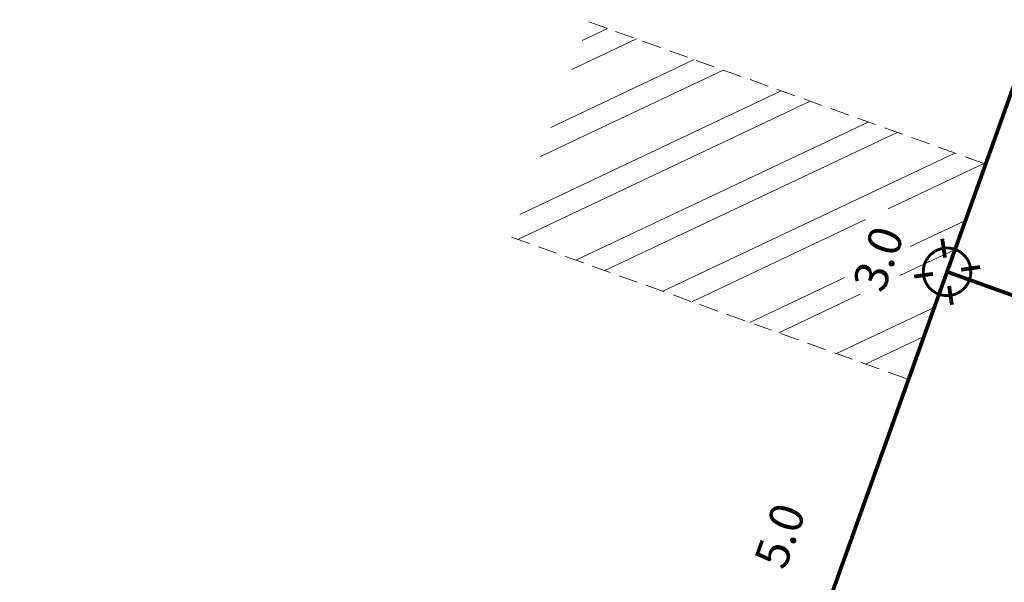
# Model space of a CAD drawing. Units: metres. Extents: x 1405332 to 1405596, y 5222336 to 5222460.
# Drawn here: x 1405337 to 1405350, y 5222419 to 5222426 of the extents above; entities that cross this region are included whole.
import ezdxf
from ezdxf.enums import TextEntityAlignment as Align

# ---------------------------------------------------------------- set-up
doc = ezdxf.new("R2010")
doc.units = ezdxf.units.M
doc.header["$LTSCALE"] = 2
doc.linetypes.add('CACHE2', pattern=[0.1875, 0.125, -0.0625])
doc.layers.get('0').update_dxf_attribs({"lineweight": 9})
for name, color, linetype, lineweight in [('Compo-hachure-enrobés', 7, 'Continuous', 35), ('Compo-lots', 168, 'Continuous', 9), ('Compo-réglementaire-bande implantation', 1, 'CACHE2', 9), ('Compo-réglementaire-inconstructible', 1, 'Continuous', 9), ('Division Borne implantée', 1, 'Continuous', 9)]:
    doc.layers.add(name, color=color, linetype=linetype, lineweight=lineweight)
doc.styles.add('TNR', font='times.ttf', dxfattribs={"width": 0.999})

# ---------------------------------------------------------------- blocks, each defined once
blk = doc.blocks.new('t009')
at = {"color": 0}
blk.add_line((0, 0), (0, 0), dxfattribs=at)
at = {"const_width": 0.04, "flags": 128}
for points in [[(0, 0.15), (0, 0.35)], [(-0.15, 0), (-0.35, 0)], [(0.35, 0), (0.15, 0)], [(0, -0.35), (0, -0.15)]]:
    blk.add_lwpolyline(points, dxfattribs=at)
at = {"const_width": 0.03, "flags": 128}
blk.add_lwpolyline([(-0.25, 0, 1), (0.25, 0, 1)], format="xyb", close=True, dxfattribs=at)

msp = doc.modelspace()

# ---------------------------------------------------------------- hatches: boundary and pattern name
at = {"layer": 'Compo-hachure-enrobés'}
h = msp.add_hatch(dxfattribs=at)
h.set_pattern_fill('ALEA', color=256, scale=0.3, angle=47.2053)
h.set_pattern_definition([(359.20527806, (-438134.7784, 5390328.0917), (1.8430694487, 3.092425423), [0, -2.25]), (114.20527806, (-438135.2748, 5390327.938), (-2.1055786464, -2.920023725), [0, -3.75]), (200.20527806, (-438135.2748, 5390327.938), (2.7660329523, -2.304140121), [0, -3]), (227.20527806, (-438134.8935, 5390327.585), (3.5106111316, -0.797251198), [0, -3]), (121.20527806, (-438135.7975, 5390326.991), (-1.7340226083, -3.154863798), [0, -3]), (333.20527806, (-438135.7975, 5390326.991), (3.0121699265, 1.971505091), [0, -3]), (99.20527806, (-438133.812, 5390327.6058), (-2.789590546, -2.2755624746), [0, -3.75]), (347.20527806, (-438135.3372, 5390329.018), (2.4457453577, 2.6416528226), [0, -3]), (222.20527806, (-438135.3372, 5390329.018), (3.427767176, -1.100187337), [0, -3]), (161.20527806, (-438135.4522, 5390328.511), (-2.708475219, -2.371531568), [0, -1.5]), (295.20527806, (-438134.3084, 5390327.452), (3.5874020267, -0.3009097684), [0, -1.86])])
h.paths.add_polyline_path([(1405382.672, 5222418.116), (1405382.203, 5222418.284), (1405381.529, 5222418.526), (1405380.117, 5222419.032), (1405378.705, 5222419.538), (1405371.283, 5222398.828), (1405367.447, 5222397.015), (1405367.245, 5222396.451), (1405364.423, 5222397.462), (1405364.625, 5222398.027), (1405353.329, 5222402.075), (1405353.126, 5222401.51), (1405343.71, 5222404.884), (1405343.643, 5222404.696), (1405343.451, 5222404.765, -0.141172), (1405338.96, 5222408.002), (1405338.223, 5222408.941), (1405336.868, 5222405.16), (1405373.348, 5222392.09)])
at = {"layer": 'Compo-réglementaire-bande implantation'}
h = msp.add_hatch(dxfattribs=at)
h.set_pattern_fill('ANSI32', color=256, scale=0.09)
h.set_pattern_definition([(25.28799474, (0, 0), (-0.36619012839, 0.77510151101), []), (25.28799474, (0.3804, -0.1363), (-0.36619012839, 0.77510151101), [])])
h.paths.add_polyline_path([(1405347.551, 5222423.921), (1405347.783, 5222424.221)], flags=16)
h.paths.add_polyline_path([(1405348.285, 5222422.298), (1405348.684, 5222423.41), (1405348.051, 5222423.636), (1405347.653, 5222422.525)], flags=16)
h.paths.add_polyline_path([(1405344.339, 5222426.011), (1405343.327, 5222423.186), (1405348.537, 5222421.319), (1405349.549, 5222424.143)])

# ---------------------------------------------------------------- linework, layer by layer
at = {"layer": 'Compo-lots', "const_width": 0.05, "flags": 128}
msp.add_lwpolyline([(1405341.641, 5222418.48), (1405346.851, 5222416.612), (1405355.302, 5222440.197), (1405350.055, 5222441.966)], dxfattribs=at)
for points in [[(1405349.043, 5222422.731), (1405376.343, 5222412.948), (1405382.788, 5222430.932), (1405355.302, 5222440.197)], [(1405371.283, 5222398.828), (1405376.343, 5222412.948), (1405349.043, 5222422.731), (1405342.971, 5222405.787), (1405342.971, 5222405.787), (1405342.971, 5222405.787), (1405367.447, 5222397.015)]]:
    msp.add_lwpolyline(points, close=True, dxfattribs=at)
at = {"layer": 'Compo-réglementaire-bande implantation', "flags": 128}
for points in [[(1405344.339, 5222426.011), (1405349.549, 5222424.144)], [(1405343.327, 5222423.186), (1405348.535, 5222421.32)]]:
    msp.add_lwpolyline(points, dxfattribs=at)

# ---------------------------------------------------------------- block references
at = {"layer": 'Division Borne implantée', "xscale": 1.25, "yscale": 1.25, "zscale": 1.25, "rotation": 8.257877897000276}
msp.add_blockref('t009', (1405349.043, 5222422.731), dxfattribs=at)

# ---------------------------------------------------------------- texts
at = {"layer": 'Compo-réglementaire-inconstructible', "style": 'TNR', "oblique": 18, "width": 0.999}
for s, p in [('3.0', (1405348.14, 5222422.903)), ('5.0', (1405346.848, 5222419.269))]:
    msp.add_text(s, height=0.44, rotation=70.288, dxfattribs=at).set_placement(p, align=Align.MIDDLE_CENTER)

doc.saveas('drawing.dxf')
